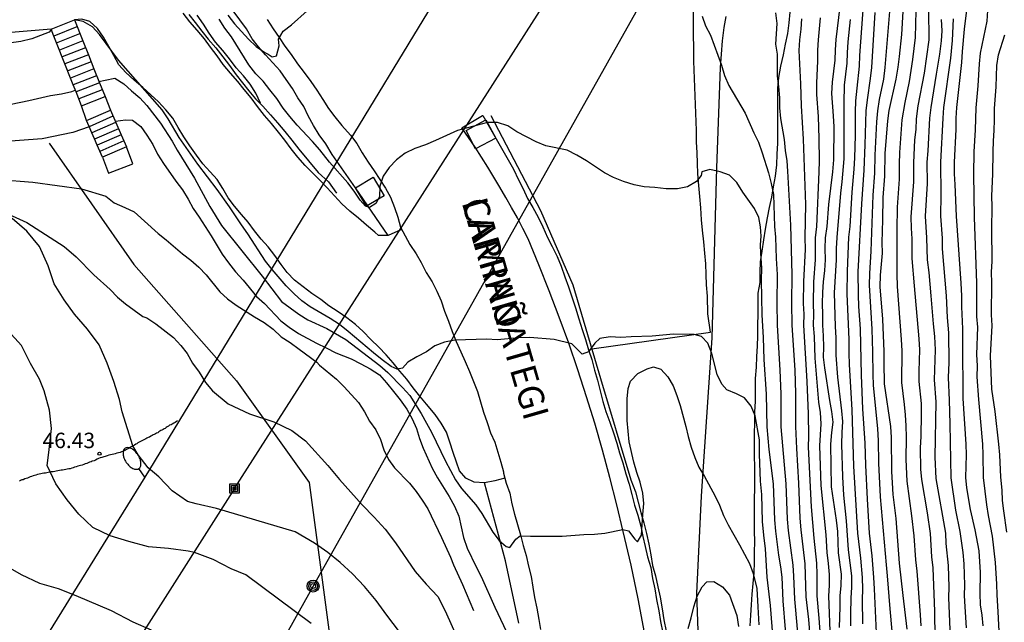
# Model space of a CAD drawing. Units: millimetres. Extents: x 584144 to 584496, y 4794290 to 4794540.
# Drawn here: x 584422 to 584470, y 4794393 to 4794422 of the extents above; entities that cross this region are included whole.
import ezdxf

# ---------------------------------------------------------------- set-up
doc = ezdxf.new("R2010")
doc.units = ezdxf.units.MM
doc.linetypes.add('TRAZOS_NORMALES', pattern=[0.75, 0.5, -0.25])
for name, color, linetype in [('020101', 3, 'CABEZA_TALUD'), ('020104', 34, 'Continuous'), ('020204', 9, 'Continuous'), ('020308', 9, 'Continuous'), ('060110', 9, 'Continuous'), ('060111', 9, 'Continuous'), ('060113', 4, 'Continuous'), ('060117', 9, 'Continuous'), ('060119', 9, 'Continuous'), ('060128', 7, 'TRAZOS_NORMALES'), ('060141', 9, 'Continuous'), ('070101', 9, 'ALAMBRADA'), ('070111', 6, 'Continuous'), ('080306', 9, 'Continuous'), ('080312', 8, 'Continuous'), ('090216', 9, 'Continuous'), ('090217', 9, 'Continuous'), ('220104', 9, 'LINEA_ELECTRICA'), ('240103', 9, 'LINEA_TELEFONICA'), ('250202', 9, 'Continuous'), ('270104', 9, 'Continuous')]:
    doc.layers.add(name, color=color, linetype=linetype)
doc.layers.add('020105', color=24, linetype='Continuous', lineweight=30)
doc.styles.add('ARIAL', font='ARIAL.TTF', dxfattribs={"height": 1})
doc.styles.add('ARIALI', font='ARIALI.TTF', dxfattribs={"height": 1})
doc.linetypes.add('ALAMBRADA', pattern='A,1,[203,DONOSTI.shx,S=0.1,R=0,X=0,Y=0],1', length=2)
doc.linetypes.add('CABEZA_TALUD', pattern='A,0.1,[204,DONOSTI.shx,S=0.15,R=0,X=0,Y=0],0,0.2', length=0.3)
doc.linetypes.add('LINEA_ELECTRICA', pattern='A,7.5,-0.3,["E",Standard,S=0.25,R=0,X=-0.1,Y=-0.1],-0.3', length=8.1)
doc.linetypes.add('LINEA_TELEFONICA', pattern='A,7.5,-0.3,["T",Standard,S=0.25,R=0,X=-0.1,Y=-0.1],-0.3', length=8.1)

# ---------------------------------------------------------------- blocks, each defined once
blk = doc.blocks.new('COTAPU')
blk.add_circle((0, 0), 0.075)
blk = doc.blocks.new('FAREDI')
blk.add_line((0, 0), (0.5, 0))
blk.add_lwpolyline([(0.5, 0, 0.159986), (0.538, -0.117, 0.106322), (0.675, -0.238, 0.071006), (0.858, -0.309, 0.057309), (1.099, -0.337, 0.057309), (1.339, -0.309, 0.071006), (1.522, -0.238, 0.106322), (1.659, -0.117, 0.159986), (1.697, 0, 0.159986), (1.659, 0.117, 0.106322), (1.522, 0.238, 0.071006), (1.339, 0.309, 0.057309), (1.099, 0.337, 0.057309), (0.858, 0.309, 0.071006), (0.675, 0.238, 0.106322), (0.538, 0.117, 0.159986)], format="xyb", close=True)
blk = doc.blocks.new('POSTEM')
for radius in [0.29, 0.21, 0.12]:
    blk.add_circle((0, 0), radius)
blk = doc.blocks.new('POSTEH')
for points in [[(-0.23, 0.23), (0.23, 0.23), (0.23, -0.23), (-0.23, -0.23), (-0.23, 0.23)], [(-0.145, 0.145), (0.145, 0.145), (0.145, -0.145), (-0.145, -0.145), (-0.145, 0.145)], [(-0.065, 0.065), (0.065, 0.065), (0.065, -0.065), (-0.065, -0.065), (-0.065, 0.065)]]:
    blk.add_lwpolyline(points)

msp = doc.modelspace()

# ---------------------------------------------------------------- linework, layer by layer
at = {"layer": '020101'}
msp.add_polyline3d([(584457.519, 4794392.364, 42.679), (584457.559, 4794392.884, 42.519), (584457.579, 4794393.384, 42.379), (584457.619, 4794393.904, 42.259), (584457.659, 4794394.434, 42.129), (584457.719, 4794394.954, 41.969), (584457.729, 4794395.464, 41.909), (584457.729, 4794395.964, 41.819), (584457.749, 4794396.464, 41.739), (584457.739, 4794396.994, 41.649), (584457.729, 4794397.494, 41.579), (584457.729, 4794398.004, 41.539), (584457.739, 4794398.554, 41.489), (584457.749, 4794399.054, 41.409), (584457.749, 4794399.554, 41.339), (584457.749, 4794400.074, 41.269), (584457.739, 4794400.654, 41.229), (584457.729, 4794401.184, 41.179), (584457.739, 4794401.724, 41.109), (584457.749, 4794402.244, 41.069), (584457.749, 4794402.764, 41.009), (584457.779, 4794403.304, 40.919), (584457.779, 4794403.864, 40.789), (584457.779, 4794404.404, 40.699), (584457.829, 4794404.954, 40.629), (584457.849, 4794405.474, 40.609), (584457.879, 4794405.974, 40.559), (584457.889, 4794406.474, 40.489), (584457.889, 4794407.014, 40.399), (584457.909, 4794407.514, 40.389), (584457.909, 4794408.044, 40.349), (584457.909, 4794408.554, 40.249), (584457.999, 4794409.074, 40.149), (584458.009, 4794409.574, 40.069), (584458.029, 4794410.084, 39.959), (584458.099, 4794410.604, 39.809), (584458.189, 4794411.154, 39.649), (584458.269, 4794411.674, 39.519), (584458.359, 4794412.224, 39.399), (584458.459, 4794412.724, 39.269), (584458.569, 4794413.224, 39.139), (584458.659, 4794413.724, 39.019), (584458.749, 4794414.254, 38.899), (584458.809, 4794414.794, 38.809), (584458.839, 4794415.324, 38.679), (584458.859, 4794415.844, 38.509), (584458.859, 4794416.374, 38.359), (584458.859, 4794416.934, 38.249), (584458.859, 4794417.454, 38.149), (584458.859, 4794417.974, 38.109), (584458.859, 4794418.534, 38.039), (584458.909, 4794419.044, 37.949), (584459.019, 4794419.604, 37.859), (584459.139, 4794420.154, 37.769), (584459.239, 4794420.664, 37.649), (584459.359, 4794421.184, 37.579), (584459.409, 4794421.703, 37.489), (584459.459, 4794422.223, 37.429)], dxfattribs=at)
at = {"layer": '020104', "flags": 128}
for points, elevation in [([(584463.029, 4794422.783), (584462.829, 4794420.113), (584462.819, 4794419.603), (584462.699, 4794418.534), (584462.649, 4794417.914), (584462.619, 4794417.374), (584462.619, 4794416.224), (584462.599, 4794415.144), (584462.569, 4794414.584), (584462.469, 4794413.474), (584462.359, 4794411.804), (584462.309, 4794411.284), (584462.239, 4794409.624), (584462.219, 4794408.524), (584462.319, 4794406.294), (584462.319, 4794405.634), (584462.339, 4794405.084), (584462.459, 4794402.874), (584462.549, 4794400.134), (584462.739, 4794396.874), (584462.879, 4794395.664), (584462.959, 4794394.724), (584462.979, 4794394.154), (584462.969, 4794393.644), (584462.989, 4794392.474)], 33), ([(584464.339, 4794422.853), (584464.069, 4794419.533), (584463.999, 4794418.973), (584463.799, 4794417.973), (584463.719, 4794417.424), (584463.669, 4794416.894), (584463.579, 4794415.274), (584463.569, 4794414.384), (584463.489, 4794413.324), (584463.389, 4794410.604), (584463.319, 4794409.504), (584463.309, 4794408.944), (584463.429, 4794406.804), (584463.469, 4794405.694), (584463.479, 4794404.604), (584463.499, 4794404.084), (584463.709, 4794401.954), (584463.749, 4794401.394), (584463.759, 4794400.284), (584463.839, 4794398.644), (584464.129, 4794395.334), (584464.189, 4794394.804), (584464.309, 4794393.204), (584464.409, 4794392.114)], 31), ([(584432.12, 4794422.084), (584432.44, 4794421.664), (584433.13, 4794420.914), (584433.5, 4794420.554), (584433.92, 4794420.264), (584434.09, 4794420.174), (584434.28, 4794420.044), (584434.49, 4794420.094), (584434.61, 4794420.594), (584434.59, 4794420.904), (584434.81, 4794421.294), (584435.22, 4794421.604), (584435.98, 4794422.284)], 39), ([(584465.579, 4794422.293), (584465.549, 4794420.993), (584465.419, 4794419.923), (584465.249, 4794418.853), (584465.039, 4794417.833), (584464.899, 4794416.984), (584464.779, 4794415.394), (584464.759, 4794414.834), (584464.759, 4794414.104), (584464.669, 4794412.744), (584464.649, 4794411.634), (584464.659, 4794411.104), (584464.649, 4794409.474), (584464.669, 4794408.884), (584464.869, 4794406.294), (584464.889, 4794405.754), (584464.879, 4794404.204), (584465.009, 4794403.144), (584465.059, 4794402.634), (584465.089, 4794402.094), (584465.099, 4794401.554), (584465.089, 4794400.454), (584465.139, 4794399.414), (584465.369, 4794397.724), (584465.479, 4794396.744), (584465.559, 4794395.574), (584465.619, 4794395.034), (584465.789, 4794392.904), (584465.818, 4794392.374)], 29), ([(584466.199, 4794422.343), (584466.209, 4794420.873), (584465.979, 4794419.263), (584465.679, 4794417.673), (584465.599, 4794417.043), (584465.569, 4794416.513), (584465.519, 4794416.014), (584465.459, 4794414.894), (584465.459, 4794413.974), (584465.339, 4794412.274), (584465.349, 4794411.714), (584465.379, 4794411.204), (584465.389, 4794410.244), (584465.489, 4794408.914), (584465.729, 4794406.334), (584465.759, 4794405.804), (584465.719, 4794404.764), (584465.719, 4794404.264), (584465.829, 4794403.194), (584465.839, 4794402.674), (584465.819, 4794401.574), (584465.789, 4794401.034), (584465.809, 4794399.994), (584465.859, 4794399.494), (584466.129, 4794397.864), (584466.269, 4794396.864), (584466.339, 4794395.734), (584466.399, 4794395.194), (584466.488, 4794393.064), (584466.488, 4794392.554), (584466.588, 4794391.054)], 28), ([(584469.069, 4794422.303), (584469.029, 4794421.783), (584468.709, 4794420.223), (584468.659, 4794419.703), (584468.589, 4794418.633), (584468.489, 4794417.563), (584468.459, 4794416.493), (584468.399, 4794415.433), (584468.379, 4794414.344), (584468.409, 4794412.254), (584468.519, 4794409.044), (584468.529, 4794407.414), (584468.569, 4794406.894), (584468.529, 4794405.574), (584468.559, 4794405.024), (584468.549, 4794404.484), (584468.619, 4794403.374), (584468.819, 4794401.214), (584468.839, 4794400.684), (584468.849, 4794399.594), (584469.009, 4794398.254), (584469.089, 4794397.744), (584469.288, 4794396.724), (584469.438, 4794395.444), (584469.498, 4794394.394), (584469.508, 4794393.884), (584469.568, 4794393.054), (584469.628, 4794391.784)], 24), ([(584458.719, 4794390.694), (584458.509, 4794393.364), (584458.339, 4794394.734), (584458.269, 4794396.114), (584458.179, 4794396.784), (584458.119, 4794397.444), (584458.089, 4794398.754), (584458.029, 4794399.414), (584457.969, 4794400.714), (584457.969, 4794401.424), (584457.769, 4794402.594), (584457.569, 4794403.054), (584457.239, 4794403.454), (584456.849, 4794403.664), (584456.379, 4794403.844), (584456.139, 4794404.124), (584455.919, 4794404.604), (584455.649, 4794405.624), (584455.459, 4794406.124), (584455.149, 4794406.444), (584454.799, 4794406.544), (584453.799, 4794406.554), (584452.749, 4794406.454), (584451.729, 4794406.424), (584451.229, 4794406.394), (584450.709, 4794406.434), (584450.209, 4794406.344), (584449.959, 4794406.114), (584449.659, 4794405.704), (584449.349, 4794405.584), (584448.849, 4794406.094), (584447.989, 4794406.304), (584446.799, 4794406.394), (584446.269, 4794406.374), (584445.219, 4794406.284), (584444.709, 4794406.314), (584443.159, 4794406.264), (584442.659, 4794406.164), (584442.189, 4794405.984), (584441.779, 4794405.694), (584441.319, 4794405.454), (584440.879, 4794405.194), (584440.619, 4794404.904), (584440.359, 4794404.864), (584440.069, 4794404.994), (584439.62, 4794405.304), (584439.2, 4794405.644), (584437.97, 4794406.694), (584437.55, 4794407.024), (584437.09, 4794407.324), (584436.13, 4794407.884), (584435.72, 4794408.184), (584435.34, 4794408.514), (584434.96, 4794408.914), (584434.28, 4794409.704), (584433.96, 4794410.114), (584433.09, 4794411.444), (584432.78, 4794411.874), (584432.21, 4794412.754), (584431.61, 4794413.604), (584430.66, 4794414.834), (584429.76, 4794416.124), (584429.22, 4794417.034), (584428.92, 4794417.474), (584426.8, 4794419.894), (584425.88, 4794421.134), (584425.54, 4794421.514), (584425.09, 4794421.764), (584424.67, 4794421.854)], 41), ([(584455.179, 4794422.034), (584455.349, 4794421.554), (584455.599, 4794421.104), (584456.129, 4794419.644), (584456.279, 4794419.144), (584456.479, 4794418.654), (584457.279, 4794417.304), (584457.699, 4794416.354), (584457.919, 4794415.894), (584458.109, 4794415.384), (584458.409, 4794414.404), (584458.549, 4794413.884), (584458.649, 4794413.354), (584458.679, 4794412.834), (584458.699, 4794411.794), (584458.749, 4794411.284), (584458.779, 4794410.234), (584458.829, 4794409.464), (584458.809, 4794408.064), (584458.829, 4794406.994), (584458.969, 4794404.804), (584459.019, 4794403.654), (584459.019, 4794402.044), (584459.249, 4794399.284), (584459.319, 4794397.564), (584459.369, 4794397.004), (584459.589, 4794395.314), (584459.629, 4794394.784), (584459.669, 4794393.674), (584459.729, 4794393.124), (584459.919, 4794390.914)], 39), ([(584458.759, 4794422.193), (584458.809, 4794421.673), (584458.749, 4794420.674), (584458.829, 4794420.174), (584458.839, 4794419.634), (584458.829, 4794419.114), (584458.899, 4794418.604), (584458.949, 4794418.064), (584458.949, 4794417.564), (584458.999, 4794417.044), (584459.179, 4794416.024), (584459.219, 4794415.494), (584459.299, 4794414.984), (584459.339, 4794414.484), (584459.489, 4794411.864), (584459.539, 4794409.464), (584459.529, 4794408.064), (584459.549, 4794406.994), (584459.689, 4794404.804), (584459.719, 4794403.674), (584459.719, 4794402.064), (584459.769, 4794401.004), (584459.869, 4794399.304), (584459.939, 4794397.604), (584459.979, 4794397.044), (584460.179, 4794395.394), (584460.229, 4794393.774), (584460.349, 4794392.674), (584460.479, 4794391.034)], 38), ([(584460.949, 4794391.654), (584460.879, 4794392.744), (584460.779, 4794393.824), (584460.779, 4794394.874), (584460.759, 4794395.424), (584460.629, 4794396.634), (584460.499, 4794398.164), (584460.359, 4794401.054), (584460.369, 4794401.594), (584460.349, 4794402.684), (584460.299, 4794404.264), (584460.129, 4794406.994), (584460.139, 4794407.534), (584460.119, 4794408.054), (584460.129, 4794409.114), (584460.209, 4794410.684), (584460.199, 4794411.264), (584460.229, 4794412.864), (584460.119, 4794416.054), (584460.019, 4794417.674), (584459.989, 4794418.744), (584459.909, 4794420.354), (584459.939, 4794420.873), (584459.999, 4794421.393), (584460.029, 4794421.903)], 37), ([(584460.929, 4794421.943), (584460.819, 4794420.883), (584460.789, 4794420.373), (584460.799, 4794419.864), (584460.749, 4794418.774), (584460.739, 4794418.224), (584460.819, 4794417.144), (584460.859, 4794416.074), (584460.869, 4794414.994), (584460.859, 4794414.464), (584460.739, 4794411.804), (584460.689, 4794411.244), (584460.679, 4794410.174), (584460.599, 4794409.104), (584460.579, 4794408.054), (584460.599, 4794407.524), (584460.589, 4794406.994), (584460.629, 4794406.444), (584460.659, 4794405.394), (584460.849, 4794403.254), (584460.919, 4794402.744), (584460.959, 4794402.194), (584460.899, 4794401.134), (584460.959, 4794399.194), (584461.199, 4794396.794), (584461.249, 4794395.944), (584461.319, 4794395.404), (584461.359, 4794394.874), (584461.359, 4794394.334), (584461.329, 4794393.824), (584461.409, 4794391.684)], 36), ([(584462.419, 4794392.374), (584462.419, 4794392.944), (584462.429, 4794393.734), (584462.459, 4794394.234), (584462.459, 4794394.804), (584462.309, 4794396.064), (584462.199, 4794397.474), (584462.079, 4794398.734), (584462.019, 4794399.614), (584461.979, 4794401.204), (584461.989, 4794401.774), (584462.019, 4794402.304), (584461.979, 4794402.834), (584461.789, 4794404.464), (584461.699, 4794405.534), (584461.699, 4794406.384), (584461.669, 4794406.934), (584461.629, 4794408.564), (584461.719, 4794410.174), (584461.719, 4794410.734), (584461.749, 4794411.264), (584461.929, 4794413.414), (584461.999, 4794413.974), (584462.089, 4794415.084), (584462.099, 4794415.634), (584462.089, 4794417.814), (584462.109, 4794418.674), (584462.239, 4794419.743), (584462.249, 4794420.253), (584462.289, 4794420.783), (584462.399, 4794421.863)], 34), ([(584463.669, 4794392.034), (584463.569, 4794394.164), (584463.529, 4794394.724), (584463.449, 4794395.774), (584463.319, 4794396.874), (584463.219, 4794398.524), (584463.139, 4794400.184), (584463.109, 4794401.264), (584462.999, 4794402.934), (584462.929, 4794404.564), (584462.879, 4794406.824), (584462.809, 4794407.904), (584462.789, 4794408.474), (584462.779, 4794409.584), (584462.949, 4794412.904), (584463.069, 4794414.534), (584463.119, 4794415.764), (584463.159, 4794417.424), (584463.219, 4794417.964), (584463.379, 4794418.993), (584463.429, 4794419.533), (584463.599, 4794422.213)], 32), ([(584467.238, 4794392.174), (584467.188, 4794393.744), (584467.198, 4794394.254), (584467.169, 4794395.304), (584467.059, 4794396.374), (584467.029, 4794396.884), (584466.569, 4794399.544), (584466.519, 4794400.574), (584466.559, 4794403.264), (584466.479, 4794404.344), (584466.529, 4794405.794), (584466.499, 4794406.444), (584466.429, 4794407.054), (584466.329, 4794408.424), (584466.219, 4794409.564), (584466.139, 4794410.174), (584466.109, 4794411.244), (584466.049, 4794412.304), (584466.139, 4794413.894), (584466.129, 4794414.924), (584466.179, 4794415.474), (584466.259, 4794417.063), (584466.319, 4794417.583), (584466.589, 4794419.203), (584466.739, 4794420.183), (584466.819, 4794420.823), (584466.849, 4794421.323), (584466.829, 4794421.873)], 27), ([(584468.038, 4794392.274), (584467.968, 4794393.294), (584467.948, 4794393.844), (584467.958, 4794394.354), (584467.928, 4794395.384), (584467.879, 4794395.934), (584467.739, 4794396.964), (584467.529, 4794397.994), (584467.289, 4794399.564), (584467.249, 4794402.194), (584467.219, 4794403.344), (584467.169, 4794404.444), (584467.199, 4794405.184), (584467.179, 4794406.624), (584467.109, 4794407.364), (584467.069, 4794408.424), (584466.879, 4794410.704), (584466.869, 4794411.224), (584466.789, 4794412.294), (584466.809, 4794413.344), (584466.789, 4794414.924), (584466.899, 4794417.063), (584466.939, 4794417.583), (584467.279, 4794419.983), (584467.359, 4794420.843), (584467.409, 4794421.893)], 26), ([(584423.54, 4794421.404), (584423.43, 4794421.254), (584422.59, 4794420.934), (584422.05, 4794420.794), (584420.99, 4794420.654), (584420.263, 4794420.43)], 41), ([(584470.008, 4794396.924), (584469.848, 4794397.964), (584469.789, 4794398.474), (584469.769, 4794398.974), (584469.709, 4794399.604), (584469.659, 4794400.684), (584469.619, 4794401.214), (584469.429, 4794402.804), (584469.279, 4794403.884), (584469.209, 4794405.504), (584469.289, 4794406.974), (584469.249, 4794407.504), (584469.279, 4794409.064), (584469.259, 4794409.574), (584469.289, 4794410.114), (584469.269, 4794411.684), (584469.289, 4794412.754), (584469.269, 4794413.294), (584469.319, 4794414.343), (584469.329, 4794415.433), (584469.349, 4794415.963), (584469.389, 4794416.473), (584469.409, 4794416.993), (584469.409, 4794417.543), (584469.489, 4794418.593), (584469.519, 4794419.633), (584469.589, 4794420.143), (584469.909, 4794421.123)], 23), ([(584425.85, 4794418.844), (584426.15, 4794418.924), (584426.62, 4794419.014), (584427.06, 4794418.744), (584427.43, 4794418.394), (584427.84, 4794418.064), (584428.18, 4794417.684), (584428.84, 4794416.824), (584429.41, 4794415.954), (584429.66, 4794415.504), (584430.5, 4794414.154), (584431.25, 4794412.774), (584431.81, 4794411.854), (584433.79, 4794409.374), (584434.73, 4794408.144), (584435.57, 4794407.534), (584436.01, 4794407.264), (584436.93, 4794406.834), (584437.86, 4794406.294), (584439.51, 4794405.034), (584439.899, 4794404.694), (584440.619, 4794403.964), (584440.969, 4794403.574), (584441.529, 4794402.694), (584441.789, 4794402.234), (584442.029, 4794401.784), (584442.709, 4794400.384), (584443.199, 4794399.474), (584443.489, 4794399.054), (584444.179, 4794398.254), (584444.469, 4794397.834), (584444.999, 4794396.934), (584445.319, 4794396.525), (584445.649, 4794396.235), (584445.839, 4794396.175), (584446.129, 4794396.584), (584446.339, 4794396.754), (584446.839, 4794396.734), (584448.379, 4794396.734), (584449.429, 4794396.814), (584449.949, 4794396.824), (584450.449, 4794396.874), (584451.329, 4794397.064), (584451.599, 4794396.994), (584451.909, 4794396.594), (584452.039, 4794396.454), (584452.239, 4794396.784), (584452.299, 4794397.794), (584452.349, 4794398.324), (584452.299, 4794398.824), (584452.169, 4794399.354), (584452.009, 4794399.834), (584451.869, 4794400.334), (584451.639, 4794401.324), (584451.539, 4794402.354), (584451.539, 4794403.414), (584451.589, 4794403.914), (584451.699, 4794404.274), (584452.059, 4794404.644), (584452.509, 4794404.874), (584452.819, 4794404.964), (584453.179, 4794404.854), (584453.519, 4794404.484), (584453.769, 4794404.044), (584453.959, 4794403.574), (584454.109, 4794403.094), (584454.389, 4794402.064), (584454.499, 4794401.574), (584454.659, 4794401.064), (584454.829, 4794400.564), (584455.019, 4794400.084), (584455.299, 4794399.634), (584455.809, 4794398.714), (584456.029, 4794398.244), (584456.229, 4794397.734), (584456.449, 4794397.284), (584456.999, 4794396.314), (584457.489, 4794395.404), (584457.659, 4794394.914), (584457.849, 4794394.184), (584457.889, 4794393.294), (584457.949, 4794392.414)], 42), ([(584420.633, 4794417.558), (584422.449, 4794417.921), (584423.49, 4794418.174), (584424.03, 4794418.254), (584424.54, 4794418.364), (584424.7, 4794418.424)], 42), ([(584425.38, 4794416.654), (584424.589, 4794416.378), (584423.091, 4794416.068), (584421.55, 4794415.948), (584418.467, 4794416.008), (584415.899, 4794415.857), (584413.844, 4794415.676), (584412.665, 4794415.374), (584411.051, 4794414.715)], 43), ([(584426.66, 4794416.924), (584427.14, 4794416.984), (584427.48, 4794416.964), (584427.89, 4794416.664), (584428.19, 4794416.234), (584428.47, 4794415.784), (584428.7, 4794415.324), (584428.99, 4794414.864), (584429.6, 4794414.004), (584429.92, 4794413.584), (584430.19, 4794413.134), (584430.44, 4794412.674), (584430.73, 4794412.254), (584431.31, 4794411.344), (584431.84, 4794410.454), (584432.15, 4794410.024), (584432.49, 4794409.594), (584432.86, 4794409.184), (584433.52, 4794408.394), (584433.9, 4794408.044), (584434.7, 4794407.204), (584435.11, 4794406.894), (584435.56, 4794406.594), (584436.44, 4794406.114), (584436.9, 4794405.894), (584437.37, 4794405.644), (584438.12, 4794405.354), (584438.59, 4794405.114), (584439.04, 4794404.874), (584439.489, 4794404.574), (584439.829, 4794404.194), (584440.169, 4794403.774), (584440.499, 4794403.364), (584440.829, 4794402.914), (584441.089, 4794402.434), (584441.289, 4794401.964), (584441.439, 4794401.484), (584441.619, 4794401.014), (584442.059, 4794400.034), (584442.309, 4794399.574), (584442.889, 4794398.664), (584443.149, 4794398.185), (584443.359, 4794397.705), (584443.579, 4794396.675), (584443.759, 4794396.145), (584444.199, 4794395.235), (584444.439, 4794394.775), (584445.099, 4794393.275), (584445.799, 4794391.795)], 43), ([(584420.991, 4794414.082), (584422.643, 4794413.951), (584425.004, 4794413.636), (584426.19, 4794413.274), (584426.6, 4794412.944), (584427.11, 4794412.724), (584427.56, 4794412.504), (584428.73, 4794411.464), (584429.13, 4794411.144), (584429.91, 4794410.464), (584430.32, 4794410.164), (584430.71, 4794409.824), (584431.06, 4794409.444), (584431.73, 4794408.624), (584432.1, 4794408.284), (584432.53, 4794407.974), (584433.42, 4794407.404), (584433.88, 4794407.134), (584434.32, 4794406.804), (584434.71, 4794406.434), (584435.16, 4794406.154), (584435.59, 4794405.824), (584436.45, 4794405.204), (584436.58, 4794405.054), (584437.4, 4794404.364), (584437.77, 4794403.994), (584438.479, 4794403.234), (584438.769, 4794402.784), (584439.009, 4794402.334), (584439.319, 4794401.904), (584439.549, 4794401.434), (584439.709, 4794400.934), (584439.929, 4794400.465), (584440.229, 4794400.055), (584440.949, 4794399.305), (584441.279, 4794398.905), (584441.569, 4794398.485), (584441.839, 4794398.055), (584442.519, 4794396.675), (584442.949, 4794395.715), (584443.089, 4794395.335), (584443.539, 4794394.385), (584444.065, 4794393.112)], 44), ([(584440.829, 4794391.615), (584439.849, 4794392.885), (584439.329, 4794393.595), (584438.769, 4794394.285), (584438.179, 4794394.905), (584437.589, 4794395.455), (584436.989, 4794395.935), (584436.329, 4794396.385), (584435.399, 4794396.945), (584431.57, 4794398.075), (584430.58, 4794398.305), (584430.16, 4794398.425), (584429.41, 4794398.935), (584428.77, 4794399.615), (584428.25, 4794400.055), (584427.76, 4794400.685), (584427.5, 4794401.125), (584426.98, 4794402.785), (584426.86, 4794403.375), (584426.57, 4794404.255), (584426.26, 4794405.155), (584425.86, 4794406.045), (584425.29, 4794406.805), (584424.66, 4794407.535), (584424.16, 4794408.225), (584423.67, 4794409.005), (584423.39, 4794409.885), (584422.97, 4794410.825), (584422.35, 4794411.575), (584421.63, 4794412.185)], 46), ([(584436.169, 4794392.485), (584432.999, 4794394.845), (584432.28, 4794395.135), (584431.41, 4794395.595), (584430.5, 4794395.935), (584430.2, 4794396.005), (584429.24, 4794396.135), (584428.27, 4794396.215), (584427.31, 4794396.475), (584426.4, 4794396.755), (584425.56, 4794397.155), (584424.88, 4794397.805), (584424.31, 4794398.495), (584423.75, 4794399.285), (584423.33, 4794400.165), (584423.42, 4794400.805), (584423.54, 4794401.975), (584423.45, 4794402.865), (584423.19, 4794403.795), (584422.96, 4794404.375), (584422.53, 4794405.125), (584422.09, 4794406.015), (584421.42, 4794406.745)], 47), ([(584428.41, 4794392.165), (584427.52, 4794392.555), (584426.46, 4794393.105), (584424.74, 4794393.835), (584423.88, 4794394.165), (584422.98, 4794394.425), (584422.09, 4794394.845), (584421.25, 4794395.345)], 48), ([(584454.499, 4794392.234), (584454.659, 4794392.754), (584454.779, 4794393.294), (584454.939, 4794393.814), (584455.179, 4794394.274), (584455.409, 4794394.504), (584455.749, 4794394.534), (584456.179, 4794394.264), (584456.509, 4794393.854), (584456.869, 4794392.874), (584456.959, 4794392.334)], 43)]:
    msp.add_lwpolyline(points, dxfattribs=dict(at, elevation=elevation))
at = {"layer": '020105', "flags": 128}
for points, elevation in [([(584461.859, 4794392.284), (584461.889, 4794393.294), (584461.889, 4794393.834), (584461.939, 4794394.334), (584461.959, 4794394.884), (584461.809, 4794395.924), (584461.779, 4794396.964), (584461.719, 4794397.514), (584461.479, 4794399.124), (584461.439, 4794401.214), (584461.489, 4794401.774), (584461.559, 4794402.284), (584461.499, 4794402.804), (584461.389, 4794403.334), (584461.149, 4794404.924), (584461.089, 4794405.434), (584461.099, 4794405.934), (584461.089, 4794406.484), (584461.049, 4794406.994), (584461.059, 4794407.524), (584461.039, 4794408.054), (584461.049, 4794408.604), (584461.079, 4794409.104), (584461.149, 4794409.654), (584461.179, 4794410.174), (584461.169, 4794410.724), (584461.189, 4794411.244), (584461.259, 4794411.804), (584461.349, 4794412.864), (584461.539, 4794414.464), (584461.589, 4794415.034), (584461.599, 4794416.654), (584461.579, 4794417.184), (584461.499, 4794418.264), (584461.529, 4794418.814), (584461.659, 4794419.893), (584461.669, 4794420.393), (584461.709, 4794420.903), (584461.889, 4794422.493)], 35), ([(584468.848, 4794392.374), (584468.808, 4794392.894), (584468.728, 4794393.394), (584468.708, 4794393.944), (584468.728, 4794394.964), (584468.658, 4794396.014), (584468.459, 4794397.044), (584468.229, 4794398.034), (584468.059, 4794399.084), (584468.009, 4794399.594), (584468.039, 4794400.684), (584468.029, 4794401.214), (584467.879, 4794403.424), (584467.869, 4794406.194), (584467.859, 4794406.814), (584467.809, 4794407.884), (584467.809, 4794408.424), (584467.779, 4794409.044), (584467.549, 4794412.294), (584467.489, 4794413.844), (584467.449, 4794414.354), (584467.449, 4794414.924), (584467.539, 4794416.513), (584467.539, 4794417.063), (584467.569, 4794417.583), (584467.819, 4794419.783), (584467.849, 4794420.303), (584467.949, 4794421.393), (584468.069, 4794422.453)], 25), ([(584459.359, 4794390.794), (584459.129, 4794393.584), (584459.069, 4794394.734), (584459.009, 4794395.244), (584458.909, 4794395.814), (584458.769, 4794396.974), (584458.719, 4794397.524), (584458.649, 4794399.284), (584458.449, 4794400.944), (584458.339, 4794402.044), (584458.319, 4794403.634), (584458.209, 4794405.324), (584458.169, 4794406.394), (584458.099, 4794407.494), (584458.079, 4794409.194), (584458.089, 4794409.764), (584458.038, 4794410.495), (584458.026, 4794410.907), (584458.051, 4794411.332), (584458.016, 4794411.777), (584457.937, 4794412.242), (584457.727, 4794412.672), (584457.159, 4794413.474), (584456.879, 4794413.944), (584456.509, 4794414.294), (584456.059, 4794414.464), (584455.559, 4794414.564), (584455.169, 4794414.464), (584455.139, 4794414.284), (584454.909, 4794413.994), (584454.469, 4794413.734), (584453.979, 4794413.624), (584453.429, 4794413.634), (584452.889, 4794413.694), (584452.369, 4794413.724), (584451.879, 4794413.824), (584451.369, 4794413.984), (584450.879, 4794414.174), (584450.429, 4794414.414), (584449.559, 4794414.994), (584449.099, 4794415.274), (584448.619, 4794415.504), (584447.58, 4794415.714), (584447.12, 4794415.924), (584446.17, 4794416.404), (584445.73, 4794416.694), (584445.24, 4794416.854), (584444.74, 4794416.864), (584443.29, 4794416.474), (584442.22, 4794415.974), (584441.73, 4794415.764), (584441.22, 4794415.594), (584440.74, 4794415.364), (584440.33, 4794415.034), (584439.96, 4794414.674), (584439.67, 4794414.254), (584439.51, 4794413.764), (584439.49, 4794413.244), (584439.31, 4794412.914), (584439.01, 4794412.714), (584438.81, 4794412.794), (584438.55, 4794413.084), (584438.27, 4794413.524), (584437.96, 4794413.924), (584437.07, 4794414.934), (584436.6, 4794415.524), (584436.24, 4794415.934), (584435.49, 4794416.734), (584435.14, 4794417.144), (584434.81, 4794417.554), (584434.5, 4794418.024), (584434.17, 4794418.454), (584433.84, 4794418.864), (584433.49, 4794419.224), (584433.15, 4794419.664), (584432.3, 4794421.024), (584431.98, 4794421.454), (584431.7, 4794421.884)], 40), ([(584465.159, 4794392.214), (584464.959, 4794393.844), (584464.789, 4794395.414), (584464.619, 4794397.584), (584464.479, 4794398.764), (584464.439, 4794399.334), (584464.409, 4794399.874), (584464.389, 4794401.534), (584464.359, 4794402.074), (584464.059, 4794404.144), (584464.029, 4794405.164), (584464.029, 4794405.714), (584463.969, 4794407.284), (584463.849, 4794408.864), (584463.859, 4794409.434), (584463.949, 4794410.504), (584463.939, 4794411.024), (584463.949, 4794411.574), (584463.979, 4794412.114), (584463.989, 4794413.214), (584464.069, 4794414.244), (584464.079, 4794415.354), (584464.209, 4794416.934), (584464.279, 4794417.434), (584464.619, 4794418.973), (584464.719, 4794419.543), (584464.789, 4794420.073), (584464.889, 4794421.133), (584464.959, 4794422.253)], 30), ([(584420.88, 4794412.658), (584422.345, 4794411.99), (584424.163, 4794410.817), (584424.74, 4794410.318), (584425.61, 4794409.445), (584426.4, 4794408.735), (584426.76, 4794408.365), (584427.15, 4794408.035), (584427.98, 4794407.425), (584428.18, 4794407.355), (584428.62, 4794407.065), (584429.48, 4794406.405), (584429.83, 4794406.015), (584430.14, 4794405.615), (584430.41, 4794405.155), (584430.72, 4794404.705), (584431.03, 4794404.215), (584431.37, 4794403.795), (584432.142, 4794403.168), (584433.181, 4794402.685), (584434.366, 4794402.299), (584435.23, 4794401.877), (584435.9, 4794401.365), (584436.979, 4794400.175), (584437.549, 4794399.485), (584438.659, 4794398.255), (584439.239, 4794397.655), (584439.779, 4794397.065), (584440.279, 4794396.405), (584441.229, 4794395.015), (584441.769, 4794394.395), (584442.339, 4794393.795), (584442.689, 4794393.105), (584443.309, 4794391.725)], 45)]:
    msp.add_lwpolyline(points, dxfattribs=dict(at, elevation=elevation))
at = {"layer": '060110'}
for points in [[(584444.599, 4794399.334, 41.649), (584444.099, 4794399.364, 41.659), (584443.689, 4794399.554, 41.659), (584443.389, 4794399.904, 41.659), (584443.239, 4794400.334, 41.669), (584443.079, 4794400.804, 41.649), (584442.909, 4794401.304, 41.629), (584442.759, 4794401.784, 41.589), (584442.499, 4794402.224, 41.489), (584442.199, 4794402.644, 41.399), (584441.779, 4794403.154, 41.309), (584441.459, 4794403.544, 41.249), (584441.139, 4794403.954, 41.199), (584440.829, 4794404.364, 41.139), (584440.489, 4794404.764, 41.079), (584440.159, 4794405.164, 41.019), (584439.82, 4794405.554, 40.989), (584439.46, 4794405.934, 40.989), (584439.08, 4794406.304, 40.939), (584438.7, 4794406.684, 40.899), (584438.33, 4794407.034, 40.859), (584437.9, 4794407.354, 40.809), (584437.48, 4794407.644, 40.749), (584437.03, 4794407.934, 40.709), (584436.64, 4794408.244, 40.709), (584436.21, 4794408.544, 40.709), (584435.78, 4794408.854, 40.709), (584435.36, 4794409.184, 40.699), (584435.01, 4794409.554, 40.699), (584434.71, 4794409.954, 40.689), (584434.4, 4794410.384, 40.669), (584434.08, 4794410.804, 40.689), (584433.75, 4794411.184, 40.709), (584433.41, 4794411.584, 40.699), (584433.11, 4794412.004, 40.699), (584432.78, 4794412.384, 40.699), (584432.45, 4794412.784, 40.719), (584432.14, 4794413.184, 40.739), (584431.87, 4794413.654, 40.719), (584431.6, 4794414.084, 40.739), (584431.27, 4794414.464, 40.749), (584430.91, 4794414.854, 40.779), (584430.59, 4794415.264, 40.789), (584430.28, 4794415.714, 40.829), (584429.98, 4794416.154, 40.849), (584429.71, 4794416.614, 40.859), (584429.44, 4794417.074, 40.879), (584429.11, 4794417.474, 40.879), (584428.75, 4794417.864, 40.879), (584428.38, 4794418.204, 40.859), (584427.98, 4794418.554, 40.859), (584427.57, 4794418.914, 40.879), (584427.16, 4794419.284, 40.879), (584426.82, 4794419.664, 40.889), (584426.57, 4794420.114, 40.899), (584426.34, 4794420.554, 40.899), (584426.08, 4794421.014, 40.899), (584425.78, 4794421.434, 40.889), (584425.41, 4794421.764, 40.879), (584425.02, 4794421.884, 40.859), (584424.66, 4794421.854, 40.889)], [(584423.53, 4794421.404, 40.899), (584418.86, 4794421.014, 41.009), (584414.891, 4794419.005, 41.099), (584409.271, 4794416.475, 41.059)], [(584445.593, 4794399.558, 41.649), (584445.099, 4794399.424, 41.649), (584444.599, 4794399.334, 41.649)]]:
    msp.add_polyline3d(points, dxfattribs=at)
at = {"layer": '060111'}
for points in [[(584439.91, 4794411.364, 40.309), (584439.44, 4794411.354, 40.359), (584439.27, 4794411.514, 40.359), (584438.87, 4794411.864, 40.359), (584438.47, 4794412.204, 40.359), (584438.06, 4794412.544, 40.359), (584437.66, 4794412.894, 40.359), (584437.31, 4794413.284, 40.439), (584436.95, 4794413.684, 40.449), (584436.59, 4794414.044, 40.489), (584436.24, 4794414.404, 40.529), (584435.88, 4794414.764, 40.559), (584435.52, 4794415.174, 40.559), (584435.2, 4794415.574, 40.559), (584434.89, 4794415.994, 40.559), (584434.59, 4794416.394, 40.539), (584434.24, 4794416.804, 40.539), (584433.9, 4794417.204, 40.539), (584433.56, 4794417.634, 40.539), (584433.26, 4794418.054, 40.539), (584432.91, 4794418.464, 40.539), (584432.6, 4794418.854, 40.559), (584432.25, 4794419.254, 40.559), (584431.9, 4794419.684, 40.569), (584431.61, 4794420.104, 40.579), (584431.28, 4794420.514, 40.609), (584430.98, 4794420.924, 40.609), (584430.63, 4794421.344, 40.629), (584430.27, 4794421.754, 40.649), (584429.95, 4794422.184, 40.649)], [(584434.03, 4794421.874, 38.789), (584434.33, 4794421.414, 38.839), (584434.61, 4794420.994, 38.919), (584434.9, 4794420.574, 38.969), (584435.2, 4794420.164, 39.029), (584435.51, 4794419.714, 39.109), (584435.83, 4794419.284, 39.169), (584436.15, 4794418.844, 39.219), (584436.45, 4794418.424, 39.279), (584436.74, 4794417.974, 39.349), (584437.02, 4794417.544, 39.399), (584437.33, 4794417.134, 39.499), (584437.66, 4794416.714, 39.599), (584438.08, 4794416.244, 39.709), (584438.39, 4794415.834, 39.779), (584438.66, 4794415.374, 39.859), (584438.94, 4794414.934, 39.969), (584439.24, 4794414.504, 40.089), (584439.52, 4794414.084, 40.149), (584439.78, 4794413.664, 40.149), (584440.03, 4794413.224, 40.169), (584440.23, 4794412.724, 40.149), (584440.38, 4794412.244, 40.149), (584440.52, 4794411.764, 40.249)], [(584452.379, 4794392.044, 42.549), (584452.079, 4794393.684, 42.379), (584451.729, 4794395.324, 42.209), (584451.349, 4794396.954, 42.039), (584451.029, 4794398.264, 41.899), (584450.699, 4794399.594, 41.759), (584450.339, 4794400.914, 41.619), (584449.959, 4794402.224, 41.489), (584449.559, 4794403.514, 41.349), (584449.139, 4794404.824, 41.209), (584448.699, 4794406.114, 41.069), (584448.239, 4794407.394, 40.939), (584447.749, 4794408.674, 40.789), (584447.249, 4794409.934, 40.649), (584446.729, 4794411.204, 40.529), (584446.459, 4794411.704, 40.469), (584446.199, 4794412.214, 40.419), (584445.909, 4794412.714, 40.359), (584445.64, 4794413.214, 40.309), (584445.35, 4794413.714, 40.259), (584445.06, 4794414.204, 40.199), (584444.76, 4794414.684, 40.149), (584444.45, 4794415.174, 40.099), (584444.14, 4794415.654, 40.039), (584443.82, 4794416.124, 39.989), (584443.5, 4794416.604, 39.939), (584444.51, 4794417.204, 39.939), (584444.513, 4794417.204, 39.939)], [(584440.52, 4794411.764, 40.249), (584440.56, 4794411.644, 40.289), (584440.39, 4794411.574, 40.289), (584439.91, 4794411.364, 40.309)], [(584440.52, 4794411.764, 40.249), (584440.97, 4794410.924, 40.309), (584441.28, 4794410.474, 40.349), (584441.52, 4794410.044, 40.419), (584441.77, 4794409.554, 40.439), (584442.06, 4794409.104, 40.509), (584442.28, 4794408.654, 40.539), (584442.489, 4794408.174, 40.609), (584442.659, 4794407.674, 40.649), (584442.849, 4794407.184, 40.709), (584443.029, 4794406.684, 40.779), (584443.229, 4794406.204, 40.859), (584443.449, 4794405.704, 40.949), (584443.659, 4794405.224, 40.989), (584443.869, 4794404.744, 41.019), (584444.059, 4794404.264, 41.099), (584444.269, 4794403.764, 41.179), (584444.409, 4794403.264, 41.219), (584444.559, 4794402.764, 41.279), (584444.729, 4794402.264, 41.339), (584444.899, 4794401.764, 41.399), (584445.099, 4794401.304, 41.459), (584445.249, 4794400.824, 41.499), (584445.399, 4794400.334, 41.549), (584445.529, 4794399.854, 41.599), (584445.529, 4794399.804, 41.629), (584445.593, 4794399.558, 41.678)], [(584445.593, 4794399.558, 41.678), (584445.659, 4794399.304, 41.729), (584445.829, 4794398.824, 41.759), (584445.939, 4794398.304, 41.799), (584446.059, 4794397.804, 41.849), (584446.209, 4794397.294, 41.899), (584446.349, 4794396.804, 41.969), (584446.489, 4794396.284, 42.029), (584446.629, 4794395.784, 42.079), (584446.749, 4794395.265, 42.169), (584446.869, 4794394.765, 42.249), (584446.949, 4794394.245, 42.309), (584447.029, 4794393.745, 42.389), (584447.139, 4794393.225, 42.479), (584447.239, 4794392.685, 42.549), (584447.319, 4794392.185, 42.599)]]:
    msp.add_polyline3d(points, dxfattribs=at)
at = {"layer": '060113'}
for points in [[(584438.33, 4794413.684, 39.949), (584437.2, 4794415.304, 39.859), (584436.88, 4794415.824, 39.819), (584436.57, 4794416.264, 39.759), (584436.28, 4794416.704, 39.699), (584436.03, 4794417.184, 39.669), (584435.81, 4794417.634, 39.599), (584435.53, 4794418.054, 39.529), (584435.26, 4794418.504, 39.459), (584434.96, 4794418.954, 39.399), (584434.66, 4794419.374, 39.359), (584434.31, 4794419.764, 39.309), (584433.96, 4794420.154, 39.289), (584433.62, 4794420.544, 39.259), (584433.31, 4794420.934, 39.209), (584433.03, 4794421.414, 39.169), (584432.71, 4794421.844, 39.109), (584432.38, 4794422.284, 39.059)], [(584444.513, 4794417.204, 39.939), (584446.01, 4794414.594, 40.039), (584446.26, 4794414.074, 40.089), (584446.479, 4794413.624, 40.109), (584446.699, 4794413.164, 40.169), (584446.949, 4794412.724, 40.249), (584447.209, 4794412.254, 40.349), (584447.439, 4794411.784, 40.439), (584447.659, 4794411.264, 40.509), (584447.889, 4794410.824, 40.569), (584448.129, 4794410.334, 40.639), (584448.329, 4794409.864, 40.679), (584448.509, 4794409.344, 40.709), (584448.689, 4794408.864, 40.719), (584448.869, 4794408.334, 40.719), (584449.019, 4794407.834, 40.749), (584449.189, 4794407.304, 40.789), (584449.359, 4794406.794, 40.859), (584449.519, 4794406.304, 40.929), (584449.659, 4794405.804, 40.979), (584449.829, 4794405.324, 41.029), (584449.949, 4794404.804, 41.069), (584450.089, 4794404.324, 41.109), (584450.229, 4794403.804, 41.159), (584450.359, 4794403.284, 41.189), (584450.499, 4794402.804, 41.239), (584450.689, 4794402.284, 41.289), (584450.869, 4794401.764, 41.339), (584451.029, 4794401.264, 41.379), (584451.159, 4794400.784, 41.459), (584451.329, 4794400.294, 41.539), (584451.479, 4794399.764, 41.639), (584451.629, 4794399.264, 41.709), (584451.759, 4794398.764, 41.749), (584451.899, 4794398.244, 41.809), (584452.059, 4794397.754, 41.869), (584452.199, 4794397.214, 41.949), (584452.309, 4794396.714, 42.009), (584452.409, 4794396.224, 42.059), (584452.529, 4794395.724, 42.099), (584452.689, 4794395.204, 42.119), (584452.779, 4794394.674, 42.149), (584452.889, 4794394.164, 42.189), (584452.969, 4794393.644, 42.229), (584453.079, 4794393.104, 42.289), (584453.159, 4794392.574, 42.349), (584453.269, 4794392.034, 42.439)], [(584439.91, 4794411.364, 40.309), (584438.33, 4794413.684, 39.949)], [(584446.279, 4794392.505, 42.579), (584445.629, 4794395.535, 42.189), (584444.599, 4794399.334, 41.649)]]:
    msp.add_polyline3d(points, dxfattribs=at)
at = {"layer": '060117'}
for points in [[(584423.53, 4794421.404, 40.899), (584424.66, 4794421.854, 40.889)], [(584424.66, 4794421.854, 40.889), (584425.067, 4794420.833, 41.247)], [(584423.668, 4794421.057, 40.899), (584423.53, 4794421.404, 40.899)], [(584423.797, 4794420.731, 40.899), (584423.668, 4794421.057, 40.899)], [(584424.203, 4794419.705, 40.899), (584423.797, 4794420.731, 40.899)], [(584425.067, 4794420.833, 41.247), (584425.338, 4794420.153, 41.485)], [(584425.338, 4794420.153, 41.485), (584425.609, 4794419.474, 41.723)], [(584424.475, 4794419.016, 40.899), (584424.203, 4794419.705, 40.899)], [(584425.609, 4794419.474, 41.723), (584425.879, 4794418.794, 41.961)], [(584424.606, 4794418.686, 40.899), (584424.475, 4794419.016, 40.899)], [(584424.741, 4794418.345, 40.899), (584424.606, 4794418.686, 40.899)], [(584425.879, 4794418.794, 41.961), (584426.15, 4794418.114, 42.199)], [(584424.875, 4794418.006, 40.899), (584424.741, 4794418.345, 40.899)], [(584425.01, 4794417.664, 40.899), (584424.875, 4794418.006, 40.899)], [(584425.01, 4794417.664, 40.899), (584426.15, 4794418.114, 42.199)], [(584426.15, 4794418.114, 42.199), (584426.41, 4794417.464, 42.609)], [(584425.25, 4794416.954, 43.659), (584425.01, 4794417.664, 40.899)], [(584425.25, 4794416.954, 43.659), (584426.41, 4794417.464, 42.609)], [(584426.41, 4794417.464, 42.609), (584426.94, 4794416.264, 43.319)], [(584425.381, 4794416.655, 43.659), (584425.25, 4794416.954, 43.659)], [(584425.511, 4794416.355, 43.659), (584425.381, 4794416.655, 43.659)], [(584425.642, 4794416.055, 43.659), (584425.511, 4794416.355, 43.659)], [(584425.773, 4794415.755, 43.659), (584425.642, 4794416.055, 43.659)], [(584426.94, 4794416.264, 43.319), (584427.2, 4794415.674, 43.669)], [(584425.903, 4794415.456, 43.659), (584425.773, 4794415.755, 43.659)], [(584427.2, 4794415.674, 43.669), (584426.03, 4794415.164, 43.659)], [(584426.03, 4794415.164, 43.659), (584426.32, 4794414.394, 43.739), (584427.5, 4794414.854, 43.739), (584427.2, 4794415.674, 43.669)], [(584426.03, 4794415.164, 43.659), (584425.903, 4794415.456, 43.659)]]:
    msp.add_polyline3d(points, dxfattribs=at)
at = {"layer": '060119'}
for points in [[(584430.22, 4794422.114, 40.559), (584430.53, 4794421.714, 40.559), (584430.85, 4794421.304, 40.559), (584431.16, 4794420.904, 40.559), (584431.53, 4794420.494, 40.559), (584431.88, 4794420.054, 40.559), (584432.21, 4794419.634, 40.559), (584432.53, 4794419.184, 40.559), (584432.84, 4794418.794, 40.559), (584433.14, 4794418.394, 40.539), (584433.47, 4794418.014, 40.509), (584433.83, 4794417.654, 40.499), (584434.2, 4794417.224, 40.509), (584434.53, 4794416.834, 40.519), (584434.9, 4794416.414, 40.519), (584435.24, 4794415.994, 40.519), (584435.57, 4794415.554, 40.519), (584436.51, 4794414.424, 40.509), (584437.01, 4794413.964, 40.509), (584437.4, 4794413.414, 40.289)], [(584444.91, 4794417.204, 40.589), (584447.329, 4794412.574, 40.939), (584448.899, 4794408.954, 41.149)], [(584448.899, 4794408.954, 41.149), (584450.249, 4794404.404, 41.609)], [(584450.249, 4794404.404, 41.609), (584451.719, 4794399.474, 42.009), (584451.939, 4794398.884, 42.009), (584452.079, 4794398.394, 42.049), (584452.209, 4794397.884, 42.079), (584452.349, 4794397.384, 42.099), (584452.479, 4794396.864, 42.149), (584452.589, 4794396.344, 42.219), (584452.689, 4794395.824, 42.239), (584452.779, 4794395.304, 42.289), (584452.909, 4794394.804, 42.349), (584453.029, 4794394.264, 42.429), (584453.149, 4794393.764, 42.489), (584453.239, 4794393.204, 42.529), (584453.329, 4794392.654, 42.569), (584453.439, 4794392.104, 42.619)]]:
    msp.add_polyline3d(points, dxfattribs=at)
at = {"layer": '060128'}
msp.add_polyline3d([(584429.68, 4794402.335, 45.589), (584429.62, 4794402.305, 45.589), (584429.56, 4794402.265, 45.599), (584429.49, 4794402.225, 45.599), (584429.41, 4794402.185, 45.599), (584429.36, 4794402.155, 45.599), (584429.29, 4794402.125, 45.599), (584429.24, 4794402.085, 45.609), (584429.17, 4794402.055, 45.609), (584429.12, 4794402.015, 45.619), (584429.07, 4794401.975, 45.629), (584429.02, 4794401.955, 45.649), (584428.97, 4794401.925, 45.649), (584428.91, 4794401.895, 45.659), (584428.86, 4794401.865, 45.669), (584428.81, 4794401.835, 45.669), (584428.76, 4794401.805, 45.689), (584428.71, 4794401.765, 45.699), (584428.66, 4794401.745, 45.709), (584428.6, 4794401.715, 45.739), (584428.54, 4794401.685, 45.759), (584428.49, 4794401.655, 45.769), (584428.44, 4794401.625, 45.779), (584428.38, 4794401.595, 45.789), (584428.31, 4794401.555, 45.809), (584428.25, 4794401.535, 45.819), (584428.19, 4794401.505, 45.829), (584428.13, 4794401.475, 45.839), (584428.07, 4794401.435, 45.859), (584428, 4794401.405, 45.879), (584427.94, 4794401.375, 45.899), (584427.88, 4794401.335, 45.909), (584427.81, 4794401.305, 45.929), (584427.75, 4794401.265, 45.949), (584427.7, 4794401.225, 45.969), (584427.64, 4794401.205, 45.999), (584427.58, 4794401.165, 46.019), (584427.52, 4794401.125, 46.049), (584427.45, 4794401.095, 46.069), (584427.39, 4794401.055, 46.109), (584427.33, 4794401.015, 46.139), (584427.26, 4794400.975, 46.169), (584427.2, 4794400.955, 46.189), (584427.14, 4794400.915, 46.199), (584427.08, 4794400.885, 46.209), (584427.02, 4794400.855, 46.209), (584426.95, 4794400.835, 46.229), (584426.88, 4794400.805, 46.229), (584426.81, 4794400.785, 46.239), (584426.73, 4794400.765, 46.249), (584426.65, 4794400.745, 46.269), (584426.57, 4794400.725, 46.279), (584426.49, 4794400.705, 46.299), (584426.41, 4794400.685, 46.329), (584426.33, 4794400.665, 46.349), (584426.25, 4794400.645, 46.369), (584426.16, 4794400.615, 46.389), (584426.09, 4794400.585, 46.399), (584426, 4794400.555, 46.409), (584425.91, 4794400.535, 46.429), (584425.84, 4794400.505, 46.449), (584425.76, 4794400.475, 46.469), (584425.69, 4794400.435, 46.479), (584425.62, 4794400.405, 46.499), (584425.53, 4794400.375, 46.519), (584425.48, 4794400.345, 46.539), (584425.4, 4794400.325, 46.569), (584425.33, 4794400.295, 46.599), (584425.26, 4794400.265, 46.629), (584425.19, 4794400.245, 46.659), (584425.12, 4794400.215, 46.679), (584425.03, 4794400.185, 46.679), (584424.96, 4794400.175, 46.679), (584424.89, 4794400.155, 46.679), (584424.82, 4794400.135, 46.679), (584424.74, 4794400.105, 46.679), (584424.66, 4794400.085, 46.679), (584424.6, 4794400.055, 46.689), (584424.53, 4794400.045, 46.699), (584424.46, 4794400.015, 46.709), (584424.39, 4794400.015, 46.719), (584424.31, 4794399.995, 46.729), (584424.24, 4794399.975, 46.739), (584424.16, 4794399.965, 46.749), (584424.08, 4794399.935, 46.769), (584424.01, 4794399.935, 46.789), (584423.94, 4794399.925, 46.809), (584423.86, 4794399.905, 46.839), (584423.78, 4794399.895, 46.859), (584423.71, 4794399.885, 46.889), (584423.62, 4794399.865, 46.899), (584423.53, 4794399.855, 46.909), (584423.46, 4794399.845, 46.909), (584423.38, 4794399.825, 46.929), (584423.26, 4794399.805, 46.939), (584423.17, 4794399.795, 46.949), (584423.1, 4794399.785, 46.959), (584423.02, 4794399.765, 46.979), (584422.94, 4794399.745, 46.989), (584422.87, 4794399.725, 47.009), (584422.78, 4794399.705, 47.029), (584422.72, 4794399.685, 47.039), (584422.65, 4794399.665, 47.039), (584422.58, 4794399.635, 47.039), (584422.51, 4794399.615, 47.039), (584422.45, 4794399.585, 47.039), (584422.38, 4794399.555, 47.039), (584422.31, 4794399.535, 47.049), (584422.25, 4794399.515, 47.049), (584422.17, 4794399.475, 47.059), (584422.11, 4794399.465, 47.069), (584422.04, 4794399.435, 47.079), (584421.99, 4794399.405, 47.089)], dxfattribs=at)
at = {"layer": '060141'}
for points in [[(584424.78, 4794421.514, 40.999), (584423.66, 4794421.054, 40.899)], [(584424.91, 4794421.174, 41.119), (584423.78, 4794420.724, 40.899)], [(584425.07, 4794420.834, 41.239), (584423.94, 4794420.384, 40.899)], [(584425.2, 4794420.494, 41.359), (584424.07, 4794420.044, 40.899)], [(584425.34, 4794420.154, 41.479), (584424.2, 4794419.704, 40.899)], [(584425.47, 4794419.804, 41.599), (584424.34, 4794419.364, 40.899)], [(584425.61, 4794419.474, 41.719), (584424.47, 4794419.014, 40.899)], [(584425.74, 4794419.134, 41.839), (584424.6, 4794418.684, 40.899)], [(584425.88, 4794418.794, 41.959), (584424.74, 4794418.344, 40.899)], [(584426.01, 4794418.454, 42.079), (584424.87, 4794418.004, 40.899)], [(584426.53, 4794417.164, 42.779), (584425.38, 4794416.654, 43.659)], [(584426.66, 4794416.864, 42.959), (584425.51, 4794416.354, 43.659)], [(584426.81, 4794416.554, 43.139), (584425.64, 4794416.054, 43.659)], [(584426.94, 4794416.264, 43.309), (584425.77, 4794415.754, 43.659)], [(584427.07, 4794415.964, 43.489), (584425.9, 4794415.454, 43.659)]]:
    msp.add_polyline3d(points, dxfattribs=at)
at = {"layer": '070101'}
for points in [[(584449.823, 4794405.84, 41.359), (584455.599, 4794406.664, 41.339), (584455.459, 4794407.554, 41.339), (584455.439, 4794408.414, 41.309), (584455.399, 4794408.964, 41.289), (584455.379, 4794409.464, 41.269), (584455.359, 4794409.974, 41.249), (584455.319, 4794410.494, 41.229), (584455.269, 4794411.044, 41.179), (584455.209, 4794411.614, 41.149), (584455.159, 4794412.124, 41.109), (584455.129, 4794412.704, 41.069), (584455.079, 4794413.264, 41.049), (584455.019, 4794413.794, 41.009), (584454.979, 4794414.354, 40.939), (584454.959, 4794414.884, 40.889), (584454.939, 4794415.384, 40.829), (584454.909, 4794415.914, 40.779), (584454.909, 4794416.464, 40.699), (584454.779, 4794419.834, 40.149), (584454.769, 4794421.764, 39.969), (584454.769, 4794422.724, 39.879)], [(584456.329, 4794422.014, 38.889), (584456.239, 4794421.474, 38.969), (584456.159, 4794420.834, 39.089), (584456.069, 4794419.534, 39.309), (584455.879, 4794414.654, 40.129), (584455.659, 4794406.384, 41.169), (584455.139, 4794398.684, 42.419), (584454.909, 4794393.954, 43.159), (584455.089, 4794388.955, 43.519), (584455.149, 4794385.475, 43.789), (584455.149, 4794380.225, 44.339), (584454.998, 4794372.225, 44.809), (584454.808, 4794356.855, 46.499)], [(584423.44, 4794415.844, 44.109), (584427.55, 4794409.945, 44.519), (584432.54, 4794404.285, 45.069), (584436.079, 4794399.335, 45.319), (584437.659, 4794387.445, 47.849), (584438.239, 4794383.755, 48.479), (584438.069, 4794378.855, 50.009), (584437.249, 4794370.155, 52.229), (584436.244, 4794364.146, 53.562)]]:
    msp.add_polyline3d(points, dxfattribs=at)
at = {"layer": '070111'}
msp.add_polyline3d([(584433.71, 4794417.804, 40.489), (584433.49, 4794418.284, 40.489), (584433.21, 4794418.724, 40.519), (584432.88, 4794419.124, 40.529), (584432.53, 4794419.514, 40.569), (584432.2, 4794419.954, 40.599), (584431.88, 4794420.354, 40.609), (584431.52, 4794420.764, 40.649), (584431.22, 4794421.204, 40.689), (584430.94, 4794421.644, 40.709), (584430.63, 4794422.074, 40.719)], dxfattribs=at)
at = {"layer": '220104'}
for points in [[(584432.45, 4794399.055, 45.609), (584462.26, 4794445.713, 37.359)], [(584443.75, 4794425.374, 40.879), (584428.08, 4794399.605, 46.269), (584415.62, 4794379.476, 52.729), (584401.79, 4794357.127, 58.888), (584397.709, 4794346.322, 60.825)], [(584432.45, 4794399.055, 45.609), (584402.589, 4794352.117, 59.788)]]:
    msp.add_polyline3d(points, dxfattribs=at)
at = {"layer": '240103'}
msp.add_polyline3d([(584463.32, 4794442.463, 37.259), (584436.269, 4794394.305, 46.729), (584410.079, 4794347.507, 60.378), (584407.34, 4794342.896, 61.061)], dxfattribs=at)
at = {"layer": '270104'}
for points in [[(584443.71, 4794416.474, 39.939), (584444.66, 4794416.994, 39.939), (584445.15, 4794416.094, 39.939), (584444.16, 4794415.574, 39.939), (584443.71, 4794416.474, 39.939)], [(584438.87, 4794412.784, 40.039), (584438.33, 4794413.684, 39.949), (584439.19, 4794414.204, 39.959), (584439.73, 4794413.294, 39.959), (584438.87, 4794412.784, 40.039)]]:
    msp.add_polyline3d(points, dxfattribs=at)

# ---------------------------------------------------------------- block references
at = {"layer": '020204', "rotation": 359.9987685839998}
msp.add_blockref('COTAPU', (584425.88, 4794400.745, 46.43), dxfattribs=at)
at = {"layer": '090216', "rotation": 359.9987685839998}
msp.add_blockref('POSTEH', (584432.45, 4794399.055, 45.61), dxfattribs=at)
at = {"layer": '090217', "rotation": 359.9987685839998}
msp.add_blockref('POSTEM', (584436.269, 4794394.305, 46.73), dxfattribs=at)
at = {"layer": '250202', "rotation": 124.2987686017457}
msp.add_blockref('FAREDI', (584428.08, 4794399.605, 46.27), dxfattribs=at)

# ---------------------------------------------------------------- texts
at = {"layer": '020308', "style": 'ARIAL'}
msp.add_text('46.43', height=0.75, rotation=359.9988, dxfattribs=at).set_placement((584423.11, 4794401.015, 46.429))
at = {"layer": '080306', "style": 'ARIALI'}
msp.add_text('LARRAÑATEGI', height=1.24996, rotation=286.0588, dxfattribs=at).set_placement((584443.48, 4794412.984))
at = {"layer": '080312', "style": 'ARIALI'}
msp.add_text('CAMINO', height=1.25, rotation=286.0588, dxfattribs=at).set_placement((584443.48, 4794412.984))

doc.saveas('drawing.dxf')
